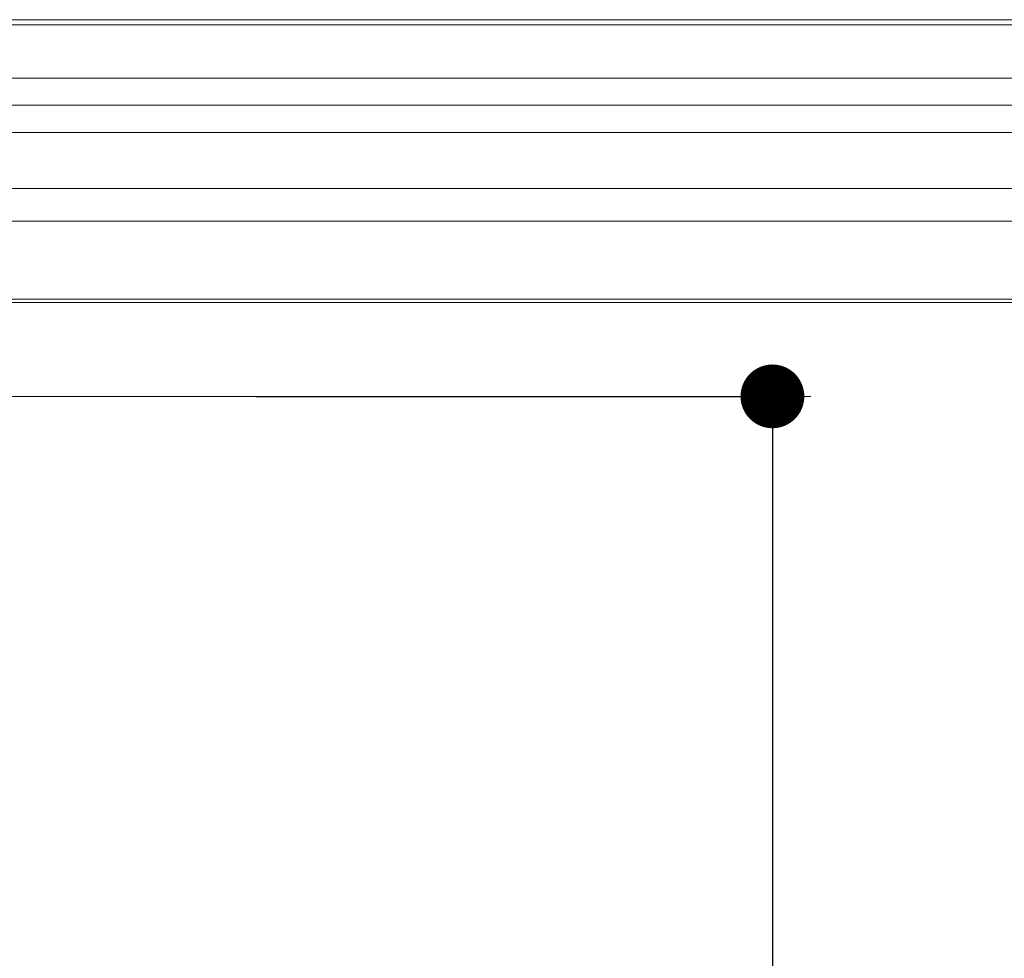
# Model space of a CAD drawing. Units: millimetres. Extents: x 235 to 4644, y 21 to 2240.
# Drawn here: x 2104 to 2274, y 1806 to 1968 of the extents above; entities that cross this region are included whole.
import ezdxf

# ---------------------------------------------------------------- set-up
doc = ezdxf.new("R2010")
doc.units = ezdxf.units.MM
doc.linetypes.add('CUSTOM', pattern=[0])
doc.layers.get('0').update_dxf_attribs({"linetype": 'CONTINUOUS'})
doc.layers.get('DEFPOINTS').update_dxf_attribs({"linetype": 'CONTINUOUS'})
doc.layers.add('HEWI', color=7, linetype='CONTINUOUS')
doc.styles.add('ARIAL', font='arial.ttf')
doc.dimstyles.new('ISO-25', dxfattribs={"dimtxt": 2.5, "dimasz": 2.5, "dimexe": 1.25, "dimexo": 0.625, "dimtad": 1, "dimdsep": 46, "dimtxsty": 'STANDARD', "dimcen": 2.5, "dimadec": 0, "dimazin": 0, "dimtfac": 1, "dimtmove": 0, "dimatfit": 3, "dimfxl": 1, "dimarcsym": 0})

# ---------------------------------------------------------------- blocks, each defined once
blk = doc.blocks.new('_Dot')
at = {"color": 0, "linetype": 'ByBlock', "lineweight": -2}
blk.add_line((-0.5, 0), (-1, 0), dxfattribs=at)
at = {"color": 0, "linetype": 'ByBlock', "const_width": 0.5}
blk.add_lwpolyline([(-0.25, 0, 1), (0.25, 0, 1)], format="xyb", close=True, dxfattribs=at)
blk = doc.blocks.new('*D12')
at = {"color": 0, "lineweight": -2, "transparency": 16777216}
for p, q in [((2144.69, 1902.75), (2234.96, 1902.75)), ((2233.71, 1891.75), (2233.71, 1163.75)), ((2144.69, 1152.75), (2234.96, 1152.75))]:
    blk.add_line(p, q, dxfattribs=at)
at = {"layer": 'DEFPOINTS', "color": 0, "transparency": 16777216}
for p in [(2144.07, 1902.75), (2144.07, 1152.75), (2233.71, 1152.75)]:
    blk.add_point(p, dxfattribs=at)
at = {"color": 0, "lineweight": -2, "transparency": 16777216, "xscale": 11, "yscale": 11, "zscale": 11}
for p, rotation in [((2233.71, 1902.75), 90), ((2233.71, 1152.75), 270)]:
    blk.add_blockref('_Dot', p, dxfattribs=dict(at, rotation=rotation))
at = {"color": 0, "transparency": 16777216, "insert": (2212.48, 1527.75), "char_height": 22, "attachment_point": 5, "rotation": 90, "style": 'ARIAL'}
blk.add_mtext('750', dxfattribs=at)

msp = doc.modelspace()

# ---------------------------------------------------------------- linework, layer by layer
at = {"layer": 'HEWI', "color": 18, "linetype": 'CUSTOM', "lineweight": 9, "true_color": 0x000000}
for p, q in [((368.074, 1966.828), (2968.074, 1966.828)), ((368.079, 1966.828), (2968.079, 1966.828)), ((368.074, 1957.635), (2968.074, 1957.635)), ((368.079, 1957.635), (2968.079, 1957.635)), ((2004.319, 1952.949), (2968.079, 1952.949)), ((2004.534, 1948.263), (2968.079, 1948.263)), ((2004.787, 1938.595), (2968.079, 1938.595)), ((2004.787, 1932.938), (2968.079, 1932.938)), ((1994.702, 1919.503), (2968.079, 1919.503)), ((2240.316, 1902.753), (1960.341, 1902.753))]:
    msp.add_line(p, q, dxfattribs=at)
for points in [[(368.074, 1966.828), (368.074, 1967.478), (368.074, 1967.706), (2968.074, 1967.706), (2968.074, 1967.478), (2968.074, 1966.828)], [(368.079, 1966.828), (368.079, 1967.478), (368.079, 1967.706), (2968.079, 1967.706), (2968.079, 1967.478), (2968.079, 1966.828)], [(1994.702, 1918.917), (2968.079, 1918.917), (2968.079, 1919.069), (2968.079, 1919.503)]]:
    msp.add_lwpolyline(points, dxfattribs=at)

# ---------------------------------------------------------------- dimensions: what is measured, and where the dimension line sits
dim = msp.add_linear_dim(base=(2233.712, 1152.753), p1=(2144.067, 1902.753), p2=(2144.067, 1152.753), angle=90, dimstyle='ISO-25', override={"dimtxt": 22, "dimasz": 11, "dimgap": 10, "dimtxsty": 'ARIAL', "dimblk1": 'Dot', "dimblk2": 'Dot', "dimsah": 1})
dim.commit()
dim.dimension.update_dxf_attribs({"geometry": '*D12', "text_midpoint": (2212.48, 1527.753)})

doc.saveas('drawing.dxf')
